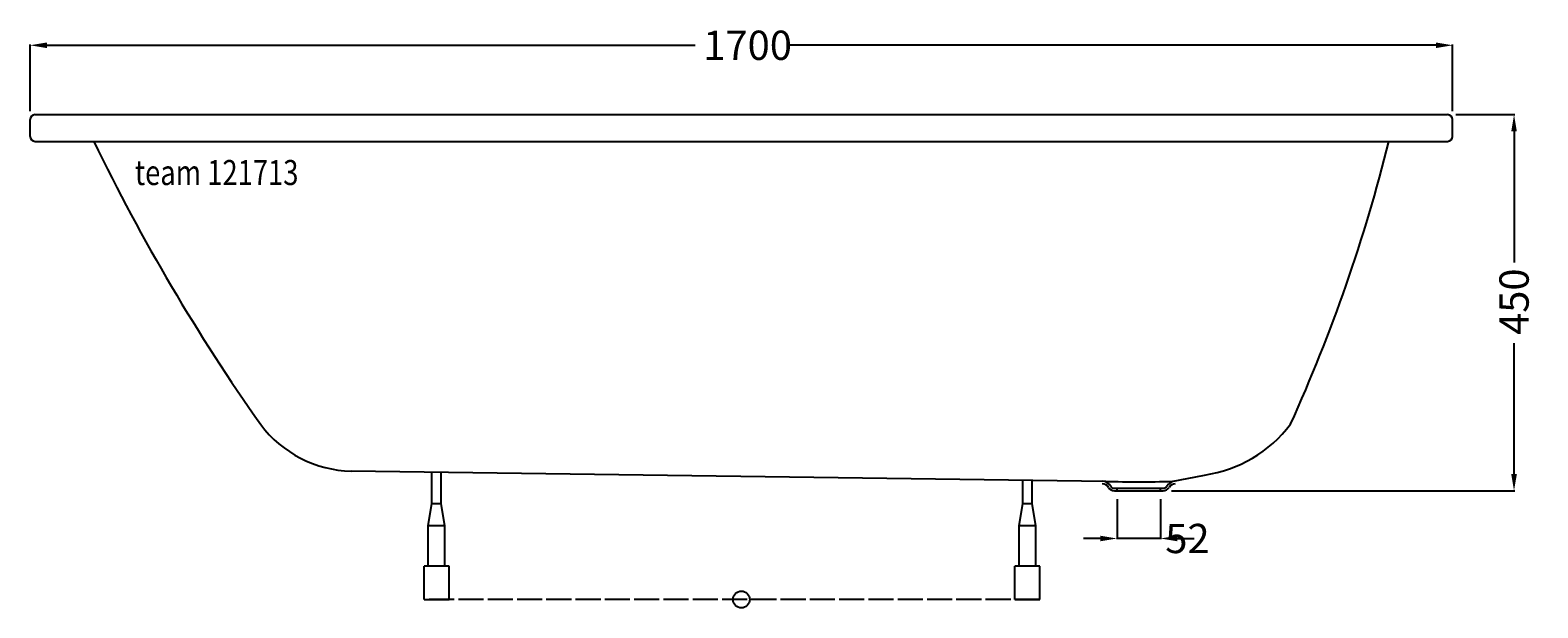
# Model space of a CAD drawing. Extents: x -850 to 952, y -10 to 681.
import ezdxf

# ---------------------------------------------------------------- set-up
doc = ezdxf.new("R2010")
doc.units = 0
doc.header["$LTSCALE"] = 25
doc.linetypes.add('22', pattern=[1.4, 1.2, -0.2])
doc.layers.get('0').update_dxf_attribs({"linetype": 'CONTINUOUS'})
doc.layers.get('DEFPOINTS').update_dxf_attribs({"linetype": 'CONTINUOUS'})
for name, color, linetype in [('TEAM-BODY', 2, 'CONTINUOUS'), ('TEAM-DET3', 14, 'CONTINUOUS'), ('TEAM-HIDE', 8, '22'), ('TEAM-INSP', 5, 'CONTINUOUS'), ('TEAM-KAN', 6, 'CONTINUOUS'), ('TEAM-MAS', 9, 'CONTINUOUS'), ('TEAM-TXT', 11, 'CONTINUOUS')]:
    doc.layers.add(name, color=color, linetype=linetype)
doc.styles.add('TEAM', font='ROMANS.shx', dxfattribs={"width": 0.8, "oblique": 15})
doc.dimstyles.get("Standard").update_dxf_attribs({"dimtxt": 2.5, "dimasz": 2.5, "dimexe": 1.25, "dimexo": 0.625, "dimtad": 1, "dimcen": 2.5, "dimazin": 3, "dimtfac": 1, "dimtmove": 0, "dimatfit": 3})

# ---------------------------------------------------------------- blocks, each defined once
blk = doc.blocks.new('*D2')
at = {"color": 9, "linetype": 'BYBLOCK'}
for p, q in [((12448.999986, 12119.999994), (12448.999986, 12071.991411)), ((12500.999987, 12119.999994), (12500.999987, 12071.991411)), ((12428.999986, 12072.991411), (12408.999986, 12072.991411)), ((12500.999987, 12072.991411), (12448.999986, 12072.991411)), ((12520.999987, 12072.991411), (12540.999987, 12072.991411))]:
    blk.add_line(p, q, dxfattribs=at)
for points in [[(12428.999986, 12076.324744), (12428.999986, 12069.658078), (12448.999986, 12072.991411)], [(12520.999987, 12076.324744), (12520.999987, 12069.658078), (12500.999987, 12072.991411)]]:
    blk.add_solid(points, dxfattribs=at)
at = {"layer": 'DEFPOINTS', "color": 0, "linetype": 'BYBLOCK'}
for p in [(12448.999986, 12129.999994), (12500.999987, 12129.999994), (12448.999986, 12072.991411)]:
    blk.add_point(p, dxfattribs=at)
at = {"color": 11, "linetype": 'BYBLOCK'}
blk.add_text('52', height=35, dxfattribs=at).set_placement((12506.618773, 12055.491411))
blk = doc.blocks.new('*D1')
at = {"color": 9, "linetype": 'BYBLOCK'}
for p, q in [((12854, 12580), (12924.485019, 12580)), ((12923.485019, 12560), (12923.485019, 12403.263776)), ((12923.485019, 12149.999994), (12923.485019, 12306.736217)), ((12514.189987, 12129.999994), (12924.485019, 12129.999994))]:
    blk.add_line(p, q, dxfattribs=at)
for points in [[(12920.151685, 12560), (12926.818352, 12560), (12923.485019, 12580)], [(12920.151685, 12149.999994), (12926.818352, 12149.999994), (12923.485019, 12129.999994)]]:
    blk.add_solid(points, dxfattribs=at)
at = {"layer": 'DEFPOINTS', "color": 0, "linetype": 'BYBLOCK'}
for p in [(12844, 12580), (12504.189987, 12129.999994), (12923.485019, 12129.999994)]:
    blk.add_point(p, dxfattribs=at)
at = {"color": 11, "linetype": 'BYBLOCK'}
blk.add_text('450', height=35, rotation=90, dxfattribs=at).set_placement((12940.985019, 12316.486217))
blk = doc.blocks.new('*D0')
at = {"color": 9, "linetype": 'BYBLOCK'}
for p, q in [((11149.999973, 12584), (11149.999973, 12663.94658)), ((11169.999973, 12662.94658), (11944.736207, 12662.94658)), ((12830, 12662.94658), (12055.263766, 12662.94658)), ((12850, 12584), (12850, 12663.94658))]:
    blk.add_line(p, q, dxfattribs=at)
for points in [[(11169.999973, 12666.279913), (11169.999973, 12659.613247), (11149.999973, 12662.94658)], [(12830, 12666.279913), (12830, 12659.613247), (12850, 12662.94658)]]:
    blk.add_solid(points, dxfattribs=at)
at = {"layer": 'DEFPOINTS', "color": 0, "linetype": 'BYBLOCK'}
for p in [(11149.999973, 12662.94658), (11149.999973, 12574), (12850, 12574)]:
    blk.add_point(p, dxfattribs=at)
at = {"color": 11, "linetype": 'BYBLOCK'}
blk.add_text('1700', height=35, dxfattribs=at).set_placement((11954.486207, 12645.44658))

msp = doc.modelspace()

# ---------------------------------------------------------------- linework, layer by layer
at = {"layer": 'TEAM-BODY'}
for p, q in [((-844.000027, 580), (844, 580)), ((-850.000027, 554), (-850.000027, 574)), ((850, 554), (850, 574)), ((-844.000027, 548), (844, 548)), ((435.739986, 141.329994), (-466.230021, 153.519994)), ((514.269987, 141.329994), (553.494616, 148.933091))]:
    msp.add_line(p, q, dxfattribs=at)
for centre, radius, start, end in [((-844.000027, 574), 6, 90, 180), ((844, 574), 6, 0, 90), ((-844.000027, 554), 6, 180, 270), ((1390.544928, 1594.694643), 2404.262813, 205.807459, 215.184645), ((-1164.077017, 1031.187974), 1997.333795, 335.711548, 346.000305), ((844, 554), 6, 270, 0), ((-462.570021, 293.469996), 140.000002, 216.9447, 268.4987), ((531.094031, 304.626216), 157.29633, 278.187332, 322.845191), ((474.999987, 1640.810016), 1500.000023, 268.5, 271.5)]:
    msp.add_arc(centre, radius, start, end, dxfattribs=at)
at = {"layer": 'TEAM-DET3'}
for p, q in [((-369.77941, 114.745045), (-369.77941, 152.216477)), ((-358.615298, 114.745045), (-358.615298, 152.065596)), ((336.311915, 114.745045), (336.311915, 142.67375)), ((347.476028, 114.745045), (347.476028, 142.522869)), ((-374.197354, 88.237384), (-369.77941, 114.745045)), ((-369.77941, 114.745045), (-358.615298, 114.745045)), ((-354.197354, 88.237384), (-358.615298, 114.745045)), ((331.893972, 88.237384), (336.311915, 114.745045)), ((336.311915, 114.745045), (347.476028, 114.745045)), ((351.893972, 88.237384), (347.476028, 114.745045)), ((-374.197354, 40), (-374.197354, 88.237384)), ((-354.197354, 88.237384), (-374.197354, 88.237384)), ((-354.197354, 40), (-354.197354, 88.237384)), ((331.893972, 40), (331.893972, 88.237384)), ((351.893972, 88.237384), (331.893972, 88.237384)), ((351.893972, 40), (351.893972, 88.237384)), ((-379.197354, 0), (-379.197354, 40)), ((-349.197354, 40), (-379.197354, 40)), ((-349.197354, 0), (-349.197354, 40)), ((326.893972, 0), (326.893972, 40)), ((356.893972, 40), (326.893972, 40)), ((356.893972, 0), (356.893972, 40)), ((-379.197354, 0), (-349.197354, 0)), ((326.893972, 0), (356.893972, 0))]:
    msp.add_line(p, q, dxfattribs=at)
at = {"layer": 'TEAM-HIDE'}
msp.add_line((356.893972, 0), (-379.197354, 0), dxfattribs=at)
at = {"layer": 'TEAM-INSP'}
msp.add_circle((0, 0), 10, dxfattribs=at)
at = {"layer": 'TEAM-KAN'}
for p, q in [((445.809986, 132.999994), (504.189987, 132.999994)), ((445.809986, 129.999994), (504.189987, 129.999994)), ((448.999986, 129.999994), (448.999986, 132.999994)), ((500.999987, 129.999994), (500.999987, 132.999994))]:
    msp.add_line(p, q, dxfattribs=at)
for centre, radius, start, end in [((431.119986, 129.439994), 9, 30.19201, 88.50761), ((431.119986, 129.439994), 12, 30.18664, 88.48913), ((445.809986, 137.999994), 8, 210.196, 270), ((445.809986, 137.999994), 5, 210.2113, 270), ((504.189987, 137.999994), 5, 270, 329.8112), ((504.189987, 137.999994), 8, 270, 329.804), ((518.889987, 129.439994), 12, 91.51086, 149.804), ((518.889987, 129.439994), 9, 91.51724, 149.7955)]:
    msp.add_arc(centre, radius, start, end, dxfattribs=at)

# ---------------------------------------------------------------- texts
at = {"layer": 'TEAM-TXT', "style": 'TEAM', "oblique": 15, "width": 0.8}
msp.add_text('team 121713', height=30, dxfattribs=at).set_placement((-724.932635, 495.75601))

# ---------------------------------------------------------------- dimensions: what is measured, and where the dimension line sits
at = {"layer": 'TEAM-MAS'}
dim = msp.add_linear_dim(base=(-850.000027, 662.94658), p1=(850, 574), p2=(-850.000027, 574), dimstyle='Standard', override={"dimscale": 1}, dxfattribs=at)
dim.commit()
dim.dimension.update_dxf_attribs({"geometry": '*D0', "text_midpoint": (-0.000013, 662.94658), "insert": (-12000, -12000)})
dim = msp.add_linear_dim(base=(923.485019, 129.999994), p1=(844, 580), p2=(504.189987, 129.999994), angle=90, dimstyle='Standard', override={"dimscale": 1}, dxfattribs=at)
dim.commit()
dim.dimension.update_dxf_attribs({"geometry": '*D1', "text_midpoint": (923.485019, 354.999997), "insert": (-12000, -12000)})
dim = msp.add_linear_dim(base=(448.999986, 72.991411), p1=(500.999987, 129.999994), p2=(448.999986, 129.999994), dimstyle='Standard', override={"dimscale": 1}, dxfattribs=at)
dim.commit()
dim.dimension.update_dxf_attribs({"geometry": '*D2', "text_midpoint": (532.169806, 72.991411), "dimtype": 128, "insert": (-12000, -12000)})

doc.saveas('drawing.dxf')
